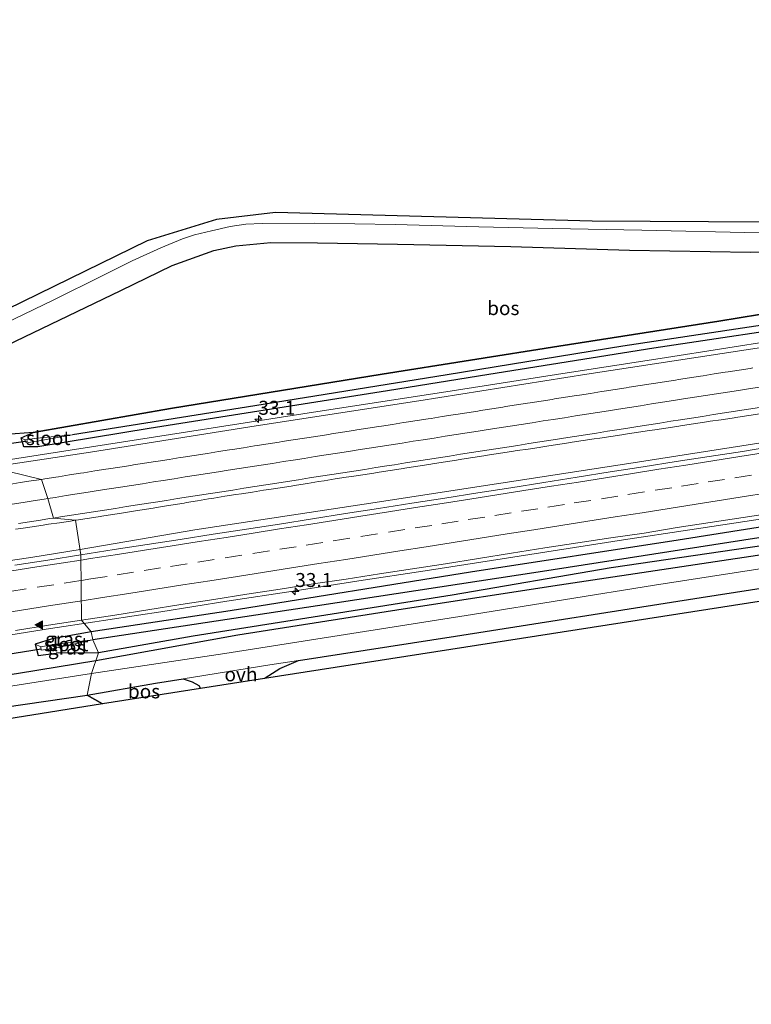
# Model space of a CAD drawing. Units: metres. Extents: x 170331 to 180000, y 381248 to 387501.
# Drawn here: x 172202 to 172334, y 381413 to 381589 of the extents above; entities that cross this region are included whole.
import ezdxf
from ezdxf.enums import TextEntityAlignment as Align

# ---------------------------------------------------------------- set-up
doc = ezdxf.new("R2010")
doc.units = ezdxf.units.M
doc.linetypes.add('VW-3-9_STREEP', pattern=[12, 3, -9])
doc.layers.get('0').update_dxf_attribs({"lineweight": 25})
for name, color, linetype, lineweight in [('B-ME-AM-KILOMETR-S-B1', 7, 'Continuous', 18), ('B-ME-BV-GELEIDECONSTRUCTIE-GELEIDERAIL-L-B1', 213, 'BV-GELEIDERAIL', 18), ('B-ME-GR-BOMENRIJ-L-B1', 10, 'Continuous', 25), ('B-ME-GR-BOS-GV-B6', 10, 'Continuous', 25), ('B-ME-GW-INSTEEKWATERGANG-L-B1', 10, 'Continuous', 25), ('B-ME-GW-WATERGANG-GREPPEL-L-B1', 10, 'Continuous', 25), ('B-ME-IE-GRASLAND-GV-B6', 93, 'Continuous', 18), ('B-ME-IE-HULPGEOMETRIE-L-B1', 53, 'Continuous', 18), ('B-ME-KG-KADASTRAAL-OPNAMEDTMGRENS-L-B1', 10, 'Continuous', 25), ('B-ME-KW-DUIKER-L-B1', 10, 'Continuous', 25), ('B-ME-OG-WATER-GV-B6', 153, 'Continuous', 18), ('B-ME-VH-VERH_SOORT-BITUMEN-GV-B6', 8, 'IE-TERREINAFSCHEIDING-NATUURLIJK-HOUTWAL', 18), ('B-ME-VH-VERH_SOORT-ONVERHARD-GV-B6', 8, 'Continuous', 18), ('B-ME-VW-MARKERING-39STREEP-015-L-B1', 255, 'VW-3-9_STREEP', 18), ('B-ME-VW-MARKERING-STREEP-015-L-B1', 7, 'Continuous', 18), ('B-ME-VW-MARKERING-VLAKMARK-S-B1', 7, 'Continuous', 18)]:
    doc.layers.add(name, color=color, linetype=linetype, lineweight=lineweight)
doc.styles.add('NLCS-ISO', font='NLCS-ISO.TTF')
doc.linetypes.add('BV-GELEIDERAIL', pattern='A,10,-3,[108,NLCS.SHX,S=1,R=0,X=0,Y=0],-3', length=16)
doc.linetypes.add('IE-TERREINAFSCHEIDING-NATUURLIJK-HOUTWAL', pattern='A,7,-1.5,[67,NLCS.SHX,S=0.75,R=45,X=0,Y=0],-1.5,7,-1.5,[70,NLCS.SHX,S=0.75,R=0,X=0,Y=0],-1.5', length=20)

# ---------------------------------------------------------------- blocks, each defined once
blk = doc.blocks.new('hecto')
for p, q in [((0, 0.625), (-0.625, 0)), ((0, -0.625), (0, 0.625)), ((-0.625, 0), (0.625, 0)), ((0.625, 0), (0, -0.625))]:
    blk.add_line(p, q)
blk = doc.blocks.new('verfsymbol')
for color in [252, 253]:
    blk.add_hatch(color=color).paths.add_polyline_path([(0.75, -0.625), (0, 0.75), (-0.75, -0.625)])
blk.add_lwpolyline([(0.75, -0.625), (0, 0.75), (-0.75, -0.625)], close=True)

msp = doc.modelspace()

# ---------------------------------------------------------------- linework, layer by layer
at = {"layer": 'B-ME-BV-GELEIDECONSTRUCTIE-GELEIDERAIL-L-B1'}
for points in [[(172590.476, 381571.5921, 22.7038), (172580.323, 381570.101, 22.71), (172576.387, 381569.523, 22.723), (172568.498, 381568.181, 22.75), (172560.602, 381566.867, 22.787), (172460.551, 381551.133, 23.058), (172440.794, 381548.02, 23.085), (172421.035, 381544.919, 23.108), (172401.313, 381541.81, 23.124), (172381.566, 381538.695, 23.149), (172360.505, 381535.305, 23.213), (172359.112, 381535.089, 23.209), (172338.1, 381531.733, 23.248), (172318.338, 381528.654, 23.284), (172298.622, 381525.565, 23.304), (172278.81, 381522.505, 23.31), (172255.093, 381518.809, 23.297), (172198.0394, 381509.9321, 23.3237)], [(172213.25, 381494.221, 23.614), (172233.835, 381497.765, 23.625), (172264.163, 381502.337, 23.6), (172311.612, 381509.616, 23.625), (172344.493, 381514.774, 23.625), (172374.853, 381519.526, 23.55), (172403.86, 381523.983, 23.575), (172449.889, 381531.288, 23.425), (172490.92, 381537.749, 23.325), (172543.548, 381545.958, 23.225), (172592.006, 381553.539, 23.118)], [(172217.4386, 381481.5209, 23.3324), (172223.742, 381482.459, 23.31), (172227.73, 381483.081, 23.327), (172239.575, 381484.979, 23.344), (172251.418, 381486.777, 23.327), (172263.23, 381488.612, 23.327), (172275.105, 381490.436, 23.3), (172286.96, 381492.258, 23.278), (172298.792, 381494.118, 23.27), (172310.676, 381495.979, 23.259), (172322.554, 381497.774, 23.257), (172334.379, 381499.535, 23.267), (172346.256, 381501.259, 23.265), (172358.169, 381502.946, 23.241), (172370.039, 381504.629, 23.234), (172381.925, 381506.309, 23.221), (172393.772, 381507.963, 23.18), (172405.67, 381509.695, 23.17), (172417.536, 381511.365, 23.154), (172429.416, 381513.124, 23.127), (172441.32, 381514.85, 23.115), (172449.195, 381516.075, 23.072), (172453.136, 381516.706, 23.067), (172465.026, 381518.554, 23.064)], [(171863.484, 381439.74, 23.362), (171880.944, 381442.29, 23.508), (171917.78, 381448.083, 23.508), (171966.505, 381455.703, 23.608), (172003.484, 381461.477, 23.558), (172042.829, 381467.618, 23.733), (172082.437, 381473.739, 23.658), (172119.282, 381479.473, 23.633), (172149.481, 381484.45, 23.608), (172166.687, 381486.958, 23.608), (172194.303, 381491.277, 23.608), (172204.75, 381492.875, 23.608), (172213.25, 381494.221, 23.614)], [(172192.138, 381477.573, 23.416), (172207.93, 381480.081, 23.396), (172215.874, 381481.288, 23.338), (172217.4386, 381481.5209, 23.3324)]]:
    msp.add_polyline3d(points, dxfattribs=at)
at = {"layer": 'B-ME-GR-BOMENRIJ-L-B1'}
for points in [[(172366.04, 381497.998, 22.965), (172341.822, 381494.205, 22.815), (172299.166, 381487.845, 22.815), (172271.161, 381483.515, 22.99), (172241.533, 381478.875, 23.29), (172216.071, 381474.302, 23.265)], [(172216.071, 381474.302, 23.265), (172202.193, 381472.003, 23.331), (172172.084, 381467.348, 23.343), (172156.827, 381465.375, 23.193)]]:
    msp.add_polyline3d(points, dxfattribs=at)
at = {"layer": 'B-ME-GR-BOS-GV-B6'}
for points in [[(172193.399, 381527.596, 22.845), (172203.279, 381532.316, 22.545), (172220.536, 381540.609, 22.545), (172229.774, 381545.097, 22.445), (172237.236, 381547.793, 22.495), (172241.17, 381548.618, 22.57), (172247.444, 381549.222, 22.57), (172255.812, 381549.161, 22.47), (172270.164, 381548.904, 22.595), (172290.455, 381548.484, 22.82), (172311.726, 381547.859, 22.97), (172333.382, 381547.522, 22.87), (172349.643, 381547.601, 22.87), (172364.818, 381548.085, 22.895), (172382.116, 381549.305, 22.87), (172386.165, 381549.623, 22.993), (172388.045, 381548.679, 22.993), (172389.04, 381547.602, 22.993), (172389.277, 381545.399, 22.831)], [(172389.277, 381545.399, 22.831), (172360.515, 381540.531, 22.51), (172327.724, 381535.154, 22.51), (172299.035, 381530.646, 22.51), (172267.394, 381525.63, 22.51), (172229.456, 381519.503, 22.51), (172204.844, 381515.197, 22.605), (172198.322, 381514.736, 22.485)], [(172521.387, 381511.588, 22.737), (172496.295, 381507.79, 22.667), (172397.151, 381494.619, 22.667), (172246.27, 381471.105, 23.289), (172246.402, 381471.241, 23.289), (172249.046, 381472.926, 23.289), (172252.382, 381474.349, 23.289), (172280.52, 381478.693, 23.064), (172324.587, 381485.616, 22.889), (172359.937, 381491.133, 23.014), (172381.871, 381494.483, 22.989), (172409.134, 381498.531, 22.939), (172432.363, 381502.438, 22.764), (172460.906, 381506.886, 22.764), (172488.444, 381511.221, 22.833), (172490.124, 381510.521, 22.699), (172493.692, 381509.951, 22.764), (172497.506, 381510.016, 22.765), (172507.685, 381512.511, 22.78), (172512.345, 381513.487, 22.736), (172515.703, 381513.636, 22.728), (172518.223, 381513.157, 22.744), (172521.387, 381511.588, 22.737)], [(172234.846, 381469.325, 23.414), (172217.245, 381466.582, 23.392), (172214.485, 381468.138, 23.339), (172226.739, 381470.278, 23.414), (172231.747, 381471.078, 23.414), (172233.334, 381470.54, 23.414), (172234.498, 381469.876, 23.414), (172234.846, 381469.325, 23.414)], [(172217.245, 381466.582, 23.392), (172010.735, 381433.509, 23.527), (172012.417, 381435.915, 23.489), (172018.159, 381437.588, 23.539), (172036.951, 381440.73, 23.389), (172057.684, 381443.926, 23.189), (172082.969, 381447.852, 23.189), (172099.362, 381450.451, 23.189), (172124.868, 381454.439, 23.289), (172145.358, 381457.66, 23.364), (172168.7, 381461.27, 23.364), (172195.908, 381465.438, 23.514), (172214.485, 381468.138, 23.339), (172217.245, 381466.582, 23.392)]]:
    msp.add_polyline3d(points, dxfattribs=at)
at = {"layer": 'B-ME-GW-INSTEEKWATERGANG-L-B1'}
for p, q in [((172215.216, 381479.504, 22.51), (172208.214, 381478.229, 22.486)), ((172216.554, 381475.699, 23.098), (172208.97, 381475.677, 22.398))]:
    msp.add_line(p, q, dxfattribs=at)
for points in [[(172204.844, 381515.197, 22.605), (172229.456, 381519.503, 22.51), (172267.394, 381525.63, 22.51), (172299.035, 381530.646, 22.51), (172327.724, 381535.154, 22.51), (172360.515, 381540.531, 22.51), (172389.277, 381545.399, 22.831), (172402.443, 381547.627, 22.96), (172431.124, 381552.193, 22.985), (172464.337, 381557.864, 23.435), (172486.916, 381561.444, 23.41)], [(172470.475, 381554.607, 22.185), (172448.626, 381551.076, 22.21), (172429.241, 381547.807, 22.21), (172407.701, 381544.553, 22.26), (172379.318, 381540.206, 22.26), (172347.205, 381534.966, 22.31), (172316.074, 381530.315, 22.31), (172286.484, 381525.598, 22.31), (172268.368, 381522.669, 22.51), (172225.598, 381515.896, 22.285), (172205.658, 381512.627, 22.613)], [(172596.55, 381536.863, 21.973), (172583.96, 381535.146, 21.973), (172566.389, 381532.606, 21.998), (172547.491, 381529.854, 22.073), (172527.049, 381526.78, 22.098), (172501.802, 381523.141, 22.098), (172469.705, 381518.33, 22.098), (172440.186, 381513.527, 22.098), (172404.894, 381508.406, 22.223), (172375.233, 381504.183, 22.298), (172345.715, 381499.903, 22.298), (172320.439, 381495.931, 22.248), (172283.247, 381490.145, 22.348), (172240.143, 381483.266, 22.348), (172215.216, 381479.504, 22.51)], [(172593.665, 381532.7, 22.673), (172552.892, 381526.994, 22.673), (172530.452, 381524.191, 22.698), (172514.695, 381521.45, 22.748), (172483.107, 381516.733, 22.748), (172460.018, 381513.196, 22.798), (172423.501, 381507.431, 22.798), (172382.164, 381501.604, 22.798), (172361.432, 381498.526, 22.798), (172333.339, 381494.59, 22.798), (172308.423, 381490.942, 22.773), (172279.922, 381486.073, 22.998), (172233.497, 381478.69, 23.098), (172216.554, 381475.699, 23.098)], [(172205.658, 381512.627, 22.613), (172203.163, 381512.603, 22.556), (172202.708, 381514.231, 22.46), (172204.844, 381515.197, 22.605)], [(172208.214, 381478.229, 22.486), (172205.174, 381477.301, 22.44), (172205.701, 381475.265, 22.638), (172208.97, 381475.677, 22.398)]]:
    msp.add_polyline3d(points, dxfattribs=at)
at = {"layer": 'B-ME-GW-WATERGANG-GREPPEL-L-B1'}
for points in [[(172487.437, 381557.763, 21.532), (172463.715, 381554.308, 21.532), (172431.252, 381549.076, 21.532), (172396.056, 381543.969, 21.532), (172372.815, 381540.273, 21.532), (172346.676, 381536.098, 21.532), (172310.555, 381530.682, 21.532), (172279.028, 381525.547, 21.532), (172244.582, 381519.948, 21.532), (172211.894, 381514.799, 21.532)], [(172593.719, 381534.823, 21.272), (172561.712, 381530.452, 21.522), (172536.15, 381526.845, 21.522), (172510.836, 381522.867, 21.522), (172481.24, 381518.46, 21.522), (172458.722, 381514.734, 21.522), (172434.362, 381510.992, 21.522), (172412.089, 381507.981, 21.522), (172381.939, 381503.647, 21.572), (172355.514, 381499.838, 21.372), (172334.906, 381496.312, 21.372), (172295.345, 381490.143, 21.372), (172255.794, 381484.169, 21.372), (172215.546, 381478.055, 21.372)]]:
    msp.add_polyline3d(points, dxfattribs=at)
at = {"layer": 'B-ME-IE-GRASLAND-GV-B6'}
for points in [[(172191.775, 381533.154, 22.917), (172225.277, 381549.519, 22.767), (172237.717, 381553.344, 22.767), (172248.244, 381554.618, 22.767), (172305.022, 381553.025, 22.967), (172367.543, 381552.706, 22.967), (172392.161, 381555.641, 22.967), (172523.498, 381576.412, 22.967)], [(172586.8215, 381570.0481, 22.086), (172584.129, 381569.63, 22.091), (172561.828, 381566.114, 22.147), (172546.077, 381563.676, 22.182), (172535.389, 381562.044, 22.209), (172521.927, 381559.951, 22.243), (172510.894, 381558.297, 22.266), (172490.49, 381554.919, 22.324), (172477.864, 381552.959, 22.348), (172463.436, 381550.7, 22.371), (172453.533, 381549.204, 22.379), (172438.374, 381546.845, 22.413), (172419.711, 381543.908, 22.428), (172395.739, 381540.024, 22.472), (172384.18, 381538.221, 22.48), (172374.875, 381536.747, 22.51), (172361.398, 381534.585, 22.511), (172349.029, 381532.451, 22.569), (172340.455, 381531.197, 22.566), (172304.092, 381525.631, 22.585), (172273.984, 381520.877, 22.585), (172244.828, 381516.378, 22.56), (172215.119, 381511.683, 22.56), (172197.244, 381508.963, 22.585)], [(172487.437, 381557.763, 21.532), (172463.715, 381554.308, 21.532), (172431.252, 381549.076, 21.532), (172396.056, 381543.969, 21.532), (172372.815, 381540.273, 21.532), (172346.676, 381536.098, 21.532), (172310.555, 381530.682, 21.532), (172279.028, 381525.547, 21.532), (172244.582, 381519.948, 21.532), (172211.894, 381514.799, 21.532), (172205.462, 381514.154, 21.947), (172203.318, 381513.853, 22.046), (172202.708, 381514.231, 22.46), (172204.844, 381515.197, 22.605), (172229.456, 381519.503, 22.51), (172267.394, 381525.63, 22.51), (172299.035, 381530.646, 22.51), (172327.724, 381535.154, 22.51), (172360.515, 381540.531, 22.51), (172389.277, 381545.399, 22.831), (172402.443, 381547.627, 22.96), (172431.124, 381552.193, 22.985), (172464.337, 381557.864, 23.435), (172486.916, 381561.444, 23.41)], [(172205.658, 381512.627, 22.613), (172203.163, 381512.603, 22.556), (172202.708, 381514.231, 22.46), (172203.318, 381513.853, 22.046), (172203.592, 381513.35, 22.066), (172205.541, 381513.647, 21.957), (172211.894, 381514.799, 21.532), (172244.582, 381519.948, 21.532), (172279.028, 381525.547, 21.532), (172310.555, 381530.682, 21.532), (172346.676, 381536.098, 21.532), (172372.815, 381540.273, 21.532), (172396.056, 381543.969, 21.532), (172431.252, 381549.076, 21.532), (172463.715, 381554.308, 21.532), (172487.437, 381557.763, 21.532)], [(172198.322, 381514.736, 22.485), (172204.844, 381515.197, 22.605), (172202.708, 381514.231, 22.46), (172203.163, 381512.603, 22.556), (172205.658, 381512.627, 22.613), (172225.598, 381515.896, 22.285), (172268.368, 381522.669, 22.51), (172286.484, 381525.598, 22.31), (172316.074, 381530.315, 22.31), (172347.205, 381534.966, 22.31), (172379.318, 381540.206, 22.26), (172407.701, 381544.553, 22.26), (172429.241, 381547.807, 22.21), (172448.626, 381551.076, 22.21), (172470.475, 381554.607, 22.185)], [(172470.475, 381554.607, 22.185), (172448.626, 381551.076, 22.21), (172429.241, 381547.807, 22.21), (172407.701, 381544.553, 22.26), (172379.318, 381540.206, 22.26), (172347.205, 381534.966, 22.31), (172316.074, 381530.315, 22.31), (172286.484, 381525.598, 22.31), (172268.368, 381522.669, 22.51), (172225.598, 381515.896, 22.285), (172205.658, 381512.627, 22.613)], [(172335.015, 381550.96, 22.895), (172313.904, 381551.415, 22.845), (172297.91, 381551.762, 22.795), (172284.72, 381552.033, 22.645), (172269.744, 381552.451, 22.545), (172255.279, 381552.691, 22.545), (172245.882, 381552.621, 22.545), (172242.929, 381552.521, 22.545), (172240.159, 381552.098, 22.545), (172236.779, 381551.334, 22.545), (172233.76, 381550.623, 22.545), (172231.582, 381549.86, 22.52), (172227.705, 381548.248, 22.495), (172222.554, 381545.926, 22.495), (172217.206, 381543.227, 22.52), (172208.521, 381538.937, 22.695), (172192.261, 381531.118, 22.845)], [(172337.878, 381512.784, 22.697), (172331.956, 381511.815, 22.709), (172326.029, 381510.883, 22.722), (172320.097, 381509.979, 22.754), (172314.171, 381509.042, 22.724), (172308.241, 381508.126, 22.736), (172302.315, 381507.189, 22.734), (172296.392, 381506.233, 22.746), (172290.466, 381505.29, 22.763), (172284.538, 381504.366, 22.774), (172278.607, 381503.457, 22.763), (172272.681, 381502.513, 22.769), (172266.751, 381501.602, 22.762), (172260.825, 381500.664, 22.769), (172254.901, 381499.712, 22.783), (172248.974, 381498.774, 22.791), (172243.043, 381497.863, 22.79), (172237.113, 381496.953, 22.784), (172231.185, 381496.024, 22.798), (172225.252, 381495.132, 22.791), (172219.323, 381494.214, 22.797), (172213.392, 381493.303, 22.806), (172212.439, 381499.457, 22.964), (172212.54, 381499.473, 22.963), (172214.515, 381499.786, 22.962), (172216.49, 381500.099, 22.96), (172217.478, 381500.254, 22.959), (172219.454, 381500.563, 22.957), (172221.43, 381500.872, 22.956), (172222.418, 381501.03, 22.956), (172224.393, 381501.345, 22.956), (172226.368, 381501.659, 22.956), (172227.958, 381501.917, 22.957), (172229.933, 381502.236, 22.957), (172231.907, 381502.556, 22.958), (172232.291, 381502.622, 22.958), (172234.262, 381502.962, 22.958), (172236.232, 381503.301, 22.958), (172237.22, 381503.455, 22.959), (172239.197, 381503.763, 22.96), (172241.173, 381504.071, 22.962), (172242.161, 381504.224, 22.96), (172244.138, 381504.529, 22.958), (172246.114, 381504.835, 22.955), (172247.103, 381504.987, 22.955), (172249.079, 381505.293, 22.953), (172251.056, 381505.598, 22.952), (172252.043, 381505.758, 22.953), (172254.017, 381506.079, 22.953), (172255.991, 381506.399, 22.954), (172256.979, 381506.557, 22.95), (172258.954, 381506.872, 22.943), (172260.929, 381507.187, 22.936), (172261.918, 381507.334, 22.936), (172263.896, 381507.629, 22.934), (172265.874, 381507.925, 22.932), (172266.862, 381508.082, 22.932), (172268.837, 381508.397, 22.932), (172270.812, 381508.711, 22.933), (172271.8, 381508.861, 22.93), (172273.778, 381509.161, 22.926), (172275.755, 381509.462, 22.921), (172276.743, 381509.617, 22.922), (172278.719, 381509.927, 22.923), (172280.695, 381510.237, 22.924), (172281.683, 381510.392, 22.924), (172283.658, 381510.703, 22.923), (172285.634, 381511.014, 22.923), (172286.622, 381511.169, 22.925), (172288.598, 381511.481, 22.928), (172290.573, 381511.792, 22.932), (172291.563, 381511.938, 22.929), (172293.541, 381512.228, 22.925), (172295.52, 381512.519, 22.92), (172296.508, 381512.675, 22.92), (172298.484, 381512.986, 22.92), (172300.459, 381513.298, 22.92), (172301.448, 381513.446, 22.914), (172303.427, 381513.741, 22.903), (172305.405, 381514.036, 22.892), (172306.393, 381514.189, 22.892), (172308.369, 381514.494, 22.892), (172310.346, 381514.799, 22.891), (172311.335, 381514.947, 22.891), (172313.313, 381515.244, 22.89), (172315.291, 381515.541, 22.889), (172316.279, 381515.69, 22.886), (172318.257, 381515.988, 22.879), (172320.235, 381516.286, 22.873), (172321.223, 381516.44, 22.873), (172323.199, 381516.748, 22.873), (172325.175, 381517.056, 22.873), (172326.165, 381517.197, 22.871), (172328.145, 381517.48, 22.865), (172330.125, 381517.762, 22.859), (172331.114, 381517.915, 22.855), (172333.09, 381518.221, 22.846), (172335.066, 381518.528, 22.836)], [(172481.24, 381518.46, 21.522), (172458.722, 381514.734, 21.522), (172434.362, 381510.992, 21.522), (172412.089, 381507.981, 21.522), (172381.939, 381503.647, 21.572), (172355.514, 381499.838, 21.372), (172334.906, 381496.312, 21.372), (172295.345, 381490.143, 21.372), (172255.794, 381484.169, 21.372), (172215.546, 381478.055, 21.372), (172215.216, 381479.504, 22.51), (172240.143, 381483.266, 22.348), (172283.247, 381490.145, 22.348), (172320.439, 381495.931, 22.248), (172345.715, 381499.903, 22.298), (172375.233, 381504.183, 22.298), (172404.894, 381508.406, 22.223), (172440.186, 381513.527, 22.098), (172469.705, 381518.33, 22.098)], [(172483.107, 381516.733, 22.748), (172460.018, 381513.196, 22.798), (172423.501, 381507.431, 22.798), (172382.164, 381501.604, 22.798), (172361.432, 381498.526, 22.798), (172333.339, 381494.59, 22.798), (172308.423, 381490.942, 22.773), (172279.922, 381486.073, 22.998), (172233.497, 381478.69, 23.098), (172216.554, 381475.699, 23.098), (172215.546, 381478.055, 21.372), (172255.794, 381484.169, 21.372), (172295.345, 381490.143, 21.372), (172334.906, 381496.312, 21.372), (172355.514, 381499.838, 21.372), (172381.939, 381503.647, 21.572), (172412.089, 381507.981, 21.522), (172434.362, 381510.992, 21.522), (172458.722, 381514.734, 21.522), (172481.24, 381518.46, 21.522)], [(172495.074, 381515.723, 22.689), (172458.276, 381509.897, 22.714), (172428.135, 381505.236, 22.889), (172402.099, 381501.289, 22.939), (172372.267, 381496.633, 22.889), (172346.313, 381492.523, 22.839), (172316.178, 381487.824, 22.789), (172283.595, 381482.613, 23.039), (172239.194, 381475.583, 23.364), (172215.277, 381472.003, 23.389), (172216.554, 381475.699, 23.098), (172233.497, 381478.69, 23.098), (172279.922, 381486.073, 22.998), (172308.423, 381490.942, 22.773), (172333.339, 381494.59, 22.798), (172361.432, 381498.526, 22.798), (172382.164, 381501.604, 22.798), (172423.501, 381507.431, 22.798), (172460.018, 381513.196, 22.798), (172483.107, 381516.733, 22.748)], [(172345.715, 381499.903, 22.298), (172320.439, 381495.931, 22.248), (172283.247, 381490.145, 22.348), (172240.143, 381483.266, 22.348), (172215.216, 381479.504, 22.51), (172213.521, 381481.579, 22.576), (172219.452, 381482.487, 22.561), (172225.376, 381483.439, 22.559), (172231.303, 381484.377, 22.544), (172237.235, 381485.277, 22.549), (172243.157, 381486.239, 22.55), (172249.087, 381487.152, 22.562), (172255.016, 381488.075, 22.562), (172260.952, 381488.945, 22.526), (172266.883, 381489.853, 22.514), (172272.816, 381490.743, 22.511), (172278.75, 381491.637, 22.509), (172284.668, 381492.623, 22.501), (172290.591, 381493.587, 22.499), (172296.519, 381494.515, 22.497), (172302.45, 381495.419, 22.495), (172308.382, 381496.324, 22.477), (172314.327, 381497.135, 22.476), (172320.24, 381498.163, 22.475), (172326.171, 381499.072, 22.476), (172332.104, 381499.96, 22.488), (172338.038, 381500.855, 22.497)], [(172201.657, 381497.866, 22.994), (172202.646, 381498.015, 22.993), (172204.624, 381498.315, 22.991), (172206.601, 381498.615, 22.988), (172207.592, 381498.755, 22.984), (172209.572, 381499.036, 22.974), (172211.552, 381499.317, 22.964), (172212.439, 381499.457, 22.964), (172213.392, 381493.303, 22.806)], [(172213.392, 381493.303, 22.806), (172207.47, 381492.335, 22.8), (172201.541, 381491.419, 22.801)], [(172201.667, 381479.712, 22.576), (172207.592, 381480.662, 22.59), (172213.521, 381481.579, 22.576), (172215.216, 381479.504, 22.51), (172208.214, 381478.229, 22.486)], [(172215.546, 381478.055, 21.372), (172208.522, 381477.21, 21.82), (172206.213, 381476.826, 21.756), (172205.174, 381477.301, 22.44), (172208.214, 381478.229, 22.486), (172215.216, 381479.504, 22.51), (172215.546, 381478.055, 21.372)], [(172208.214, 381478.229, 22.486), (172205.174, 381477.301, 22.44), (172205.701, 381475.265, 22.638), (172208.97, 381475.677, 22.398), (172216.554, 381475.699, 23.098), (172215.277, 381472.003, 23.389), (172197.282, 381469.219, 23.414)], [(172205.174, 381477.301, 22.44), (172206.213, 381476.826, 21.756), (172206.258, 381476.216, 21.717), (172208.756, 381476.572, 21.81), (172215.546, 381478.055, 21.372), (172216.554, 381475.699, 23.098), (172208.97, 381475.677, 22.398), (172205.701, 381475.265, 22.638), (172205.174, 381477.301, 22.44)]]:
    msp.add_polyline3d(points, dxfattribs=at)
at = {"layer": 'B-ME-IE-HULPGEOMETRIE-L-B1'}
msp.add_polyline3d([(172191.775, 381533.154, 22.917), (172192.261, 381531.118, 22.845), (172193.399, 381527.596, 22.845), (172198.322, 381514.736, 22.485), (172199.644, 381513.09, 21.885), (172199.325, 381511.584, 22.485), (172197.244, 381508.963, 22.585), (172206.345, 381506.799, 22.834), (172207.456, 381503.363, 22.915), (172208.465, 381499.869, 23.01), (172212.439, 381499.457, 22.964), (172213.392, 381493.303, 22.806), (172213.521, 381481.579, 22.576), (172215.216, 381479.504, 22.51), (172215.546, 381478.055, 21.372), (172216.554, 381475.699, 23.098), (172215.277, 381472.003, 23.389), (172214.485, 381468.138, 23.339), (172217.245, 381466.582, 23.392)], dxfattribs=at)
at = {"layer": 'B-ME-KG-KADASTRAAL-OPNAMEDTMGRENS-L-B1'}
for points in [[(172600.623, 381589.138, 22.967), (172558.24, 381583.657, 22.602), (172556.232, 381583.397, 22.524), (172547.297, 381582.241, 22.675), (172538.092, 381581.05, 22.653), (172531.791, 381580.236, 22.967), (172523.498, 381576.412, 22.967), (172392.161, 381555.641, 22.967), (172367.543, 381552.706, 22.967), (172305.022, 381553.025, 22.967), (172248.244, 381554.618, 22.767), (172237.717, 381553.344, 22.767), (172225.277, 381549.519, 22.767), (172191.775, 381533.154, 22.917)], [(172598.63, 381523.142, 22.967), (172572.85, 381521.494, 22.967), (172538.4, 381514.164, 22.642), (172534.764, 381513.614, 22.839), (172521.387, 381511.588, 22.737), (172496.295, 381507.79, 22.667), (172397.151, 381494.619, 22.667), (172246.27, 381471.105, 23.289), (172234.846, 381469.325, 23.414), (172217.245, 381466.582, 23.392)], [(172217.245, 381466.582, 23.392), (172010.735, 381433.509, 23.527), (171997.6, 381431.405, 23.668), (171993.723, 381430.784, 23.509), (171876.163, 381412.761, 23.192)]]:
    msp.add_polyline3d(points, dxfattribs=at)
at = {"layer": 'B-ME-KW-DUIKER-L-B1'}
for p, q in [((172203.904, 381513.656, 21.918), (172183.795, 381510.641, 21.952)), ((172196.223, 381474.818, 21.669), (172206.251, 381476.455, 21.668))]:
    msp.add_line(p, q, dxfattribs=at)
at = {"layer": 'B-ME-OG-WATER-GV-B6'}
for points in [[(172205.541, 381513.647, 21.957), (172203.592, 381513.35, 22.066), (172203.318, 381513.853, 22.046), (172205.462, 381514.154, 21.947), (172211.894, 381514.799, 21.532), (172205.541, 381513.647, 21.957)], [(172208.756, 381476.572, 21.81), (172206.258, 381476.216, 21.717), (172206.213, 381476.826, 21.756), (172208.522, 381477.21, 21.82), (172215.546, 381478.055, 21.372), (172208.756, 381476.572, 21.81)]]:
    msp.add_polyline3d(points, dxfattribs=at)
at = {"layer": 'B-ME-VH-VERH_SOORT-BITUMEN-GV-B6'}
for points in [[(172467.402, 381560.873, 23.445), (172432.585, 381555.686, 23.195), (172410.636, 381552.179, 22.895), (172404.62, 381551.4, 22.92), (172398.406, 381550.65, 22.945), (172389.633, 381549.896, 22.895), (172386.165, 381549.623, 22.993), (172382.116, 381549.305, 22.87), (172364.818, 381548.085, 22.895), (172349.643, 381547.601, 22.87), (172333.382, 381547.522, 22.87), (172311.726, 381547.859, 22.97), (172290.455, 381548.484, 22.82), (172270.164, 381548.904, 22.595), (172255.812, 381549.161, 22.47), (172247.444, 381549.222, 22.57), (172241.17, 381548.618, 22.57), (172237.236, 381547.793, 22.495), (172229.774, 381545.097, 22.445), (172220.536, 381540.609, 22.545), (172203.279, 381532.316, 22.545), (172193.399, 381527.596, 22.845)], [(172192.261, 381531.118, 22.845), (172208.521, 381538.937, 22.695), (172217.206, 381543.227, 22.52), (172222.554, 381545.926, 22.495), (172227.705, 381548.248, 22.495), (172231.582, 381549.86, 22.52), (172233.76, 381550.623, 22.545), (172236.779, 381551.334, 22.545), (172240.159, 381552.098, 22.545), (172242.929, 381552.521, 22.545), (172245.882, 381552.621, 22.545), (172255.279, 381552.691, 22.545), (172269.744, 381552.451, 22.545), (172284.72, 381552.033, 22.645), (172297.91, 381551.762, 22.795), (172313.904, 381551.415, 22.845), (172335.015, 381550.96, 22.895)], [(172335.066, 381518.528, 22.836), (172333.09, 381518.221, 22.846), (172331.114, 381517.915, 22.855), (172330.125, 381517.762, 22.859), (172328.145, 381517.48, 22.865), (172326.165, 381517.197, 22.871), (172325.175, 381517.056, 22.873), (172323.199, 381516.748, 22.873), (172321.223, 381516.44, 22.873), (172320.235, 381516.286, 22.873), (172318.257, 381515.988, 22.879), (172316.279, 381515.69, 22.886), (172315.291, 381515.541, 22.889), (172313.313, 381515.244, 22.89), (172311.335, 381514.947, 22.891), (172310.346, 381514.799, 22.891), (172308.369, 381514.494, 22.892), (172306.393, 381514.189, 22.892), (172305.405, 381514.036, 22.892), (172303.427, 381513.741, 22.903), (172301.448, 381513.446, 22.914), (172300.459, 381513.298, 22.92), (172298.484, 381512.986, 22.92), (172296.508, 381512.675, 22.92), (172295.52, 381512.519, 22.92), (172293.541, 381512.228, 22.925), (172291.563, 381511.938, 22.929), (172290.573, 381511.792, 22.932), (172288.598, 381511.481, 22.928), (172286.622, 381511.169, 22.925), (172285.634, 381511.014, 22.923), (172283.658, 381510.703, 22.923), (172281.683, 381510.392, 22.924), (172280.695, 381510.237, 22.924), (172278.719, 381509.927, 22.923), (172276.743, 381509.617, 22.922), (172275.755, 381509.462, 22.921), (172273.778, 381509.161, 22.926), (172271.8, 381508.861, 22.93), (172270.812, 381508.711, 22.933), (172268.837, 381508.397, 22.932), (172266.862, 381508.082, 22.932), (172265.874, 381507.925, 22.932), (172263.896, 381507.629, 22.934), (172261.918, 381507.334, 22.936), (172260.929, 381507.187, 22.936), (172258.954, 381506.872, 22.943), (172256.979, 381506.557, 22.95), (172255.991, 381506.399, 22.954), (172254.017, 381506.079, 22.953), (172252.043, 381505.758, 22.953), (172251.056, 381505.598, 22.952), (172249.079, 381505.293, 22.953), (172247.103, 381504.987, 22.955), (172246.114, 381504.835, 22.955), (172244.138, 381504.529, 22.958), (172242.161, 381504.224, 22.96), (172241.173, 381504.071, 22.962), (172239.197, 381503.763, 22.96), (172237.22, 381503.455, 22.959), (172236.232, 381503.301, 22.958), (172234.262, 381502.962, 22.958), (172232.291, 381502.622, 22.958), (172231.907, 381502.556, 22.958), (172229.933, 381502.236, 22.957), (172227.958, 381501.917, 22.957), (172226.368, 381501.659, 22.956), (172224.393, 381501.345, 22.956), (172222.418, 381501.03, 22.956), (172221.43, 381500.872, 22.956), (172219.454, 381500.563, 22.957), (172217.478, 381500.254, 22.959), (172216.49, 381500.099, 22.96), (172214.515, 381499.786, 22.962), (172212.54, 381499.473, 22.963), (172212.439, 381499.457, 22.964), (172208.465, 381499.869, 23.01), (172207.456, 381503.363, 22.915), (172206.345, 381506.799, 22.834), (172197.244, 381508.963, 22.585), (172215.119, 381511.683, 22.56), (172244.828, 381516.378, 22.56), (172273.984, 381520.877, 22.585), (172304.092, 381525.631, 22.585), (172340.455, 381531.197, 22.566)], [(172488.444, 381511.221, 22.833), (172460.906, 381506.886, 22.764), (172432.363, 381502.438, 22.764), (172409.134, 381498.531, 22.939), (172381.871, 381494.483, 22.989), (172359.937, 381491.133, 23.014), (172324.587, 381485.616, 22.889), (172280.52, 381478.693, 23.064), (172252.382, 381474.349, 23.289), (172247.248, 381473.556, 23.364), (172231.747, 381471.078, 23.414), (172226.739, 381470.278, 23.414), (172214.485, 381468.138, 23.339), (172215.277, 381472.003, 23.389), (172239.194, 381475.583, 23.364), (172283.595, 381482.613, 23.039), (172316.178, 381487.824, 22.789), (172346.313, 381492.523, 22.839), (172372.267, 381496.633, 22.889), (172402.099, 381501.289, 22.939), (172428.135, 381505.236, 22.889), (172458.276, 381509.897, 22.714), (172495.074, 381515.723, 22.689)], [(172338.038, 381500.855, 22.497), (172332.104, 381499.96, 22.488), (172326.171, 381499.072, 22.476), (172320.24, 381498.163, 22.475), (172314.327, 381497.135, 22.476), (172308.382, 381496.324, 22.477), (172302.45, 381495.419, 22.495), (172296.519, 381494.515, 22.497), (172290.591, 381493.587, 22.499), (172284.668, 381492.623, 22.501), (172278.75, 381491.637, 22.509), (172272.816, 381490.743, 22.511), (172266.883, 381489.853, 22.514), (172260.952, 381488.945, 22.526), (172255.016, 381488.075, 22.562), (172249.087, 381487.152, 22.562), (172243.157, 381486.239, 22.55), (172237.235, 381485.277, 22.549), (172231.303, 381484.377, 22.544), (172225.376, 381483.439, 22.559), (172219.452, 381482.487, 22.561), (172213.521, 381481.579, 22.576), (172213.392, 381493.303, 22.806), (172219.323, 381494.214, 22.797), (172225.252, 381495.132, 22.791), (172231.185, 381496.024, 22.798), (172237.113, 381496.953, 22.784), (172243.043, 381497.863, 22.79), (172248.974, 381498.774, 22.791), (172254.901, 381499.712, 22.783), (172260.825, 381500.664, 22.769), (172266.751, 381501.602, 22.762), (172272.681, 381502.513, 22.769), (172278.607, 381503.457, 22.763), (172284.538, 381504.366, 22.774), (172290.466, 381505.29, 22.763), (172296.392, 381506.233, 22.746), (172302.315, 381507.189, 22.734), (172308.241, 381508.126, 22.736), (172314.171, 381509.042, 22.724), (172320.097, 381509.979, 22.754), (172326.029, 381510.883, 22.722), (172331.956, 381511.815, 22.709), (172337.878, 381512.784, 22.697)], [(172197.244, 381508.963, 22.585), (172206.345, 381506.799, 22.834), (172207.456, 381503.363, 22.915), (172208.465, 381499.869, 23.01), (172212.439, 381499.457, 22.964)], [(172212.439, 381499.457, 22.964), (172211.552, 381499.317, 22.964), (172209.572, 381499.036, 22.974), (172207.592, 381498.755, 22.984), (172206.601, 381498.615, 22.988), (172204.624, 381498.315, 22.991), (172202.646, 381498.015, 22.993), (172201.657, 381497.866, 22.994)], [(172201.541, 381491.419, 22.801), (172207.47, 381492.335, 22.8), (172213.392, 381493.303, 22.806), (172213.521, 381481.579, 22.576)], [(172213.521, 381481.579, 22.576), (172207.592, 381480.662, 22.59), (172201.667, 381479.712, 22.576)], [(172215.277, 381472.003, 23.389), (172214.485, 381468.138, 23.339), (172195.908, 381465.438, 23.514)], [(172197.282, 381469.219, 23.414), (172215.277, 381472.003, 23.389)]]:
    msp.add_polyline3d(points, dxfattribs=at)
at = {"layer": 'B-ME-VH-VERH_SOORT-ONVERHARD-GV-B6'}
msp.add_polyline3d([(172246.27, 381471.105, 23.289), (172234.846, 381469.325, 23.414), (172234.498, 381469.876, 23.414), (172233.334, 381470.54, 23.414), (172231.747, 381471.078, 23.414), (172247.248, 381473.556, 23.364), (172252.382, 381474.349, 23.289), (172249.046, 381472.926, 23.289), (172246.402, 381471.241, 23.289), (172246.27, 381471.105, 23.289)], dxfattribs=at)
at = {"layer": 'B-ME-VW-MARKERING-39STREEP-015-L-B1'}
for points in [[(172207.456, 381503.363, 22.915), (172208.782, 381503.572, 22.913), (172210.758, 381503.883, 22.911), (172212.733, 381504.193, 22.909), (172214.709, 381504.504, 22.908), (172216.508, 381504.787, 22.908), (172218.484, 381505.095, 22.905), (172220.46, 381505.404, 22.903), (172222.436, 381505.712, 22.903), (172224.412, 381506.021, 22.902), (172226.388, 381506.329, 22.902), (172228.154, 381506.605, 22.902), (172230.13, 381506.913, 22.899), (172232.106, 381507.22, 22.896), (172234.083, 381507.528, 22.894), (172236.059, 381507.836, 22.892), (172238.035, 381508.143, 22.892), (172239.801, 381508.418, 22.892), (172241.777, 381508.729, 22.89), (172243.752, 381509.039, 22.888), (172245.728, 381509.349, 22.884), (172247.704, 381509.659, 22.881), (172249.68, 381509.969, 22.881), (172251.45, 381510.247, 22.88), (172253.426, 381510.556, 22.877), (172255.402, 381510.864, 22.874), (172257.378, 381511.173, 22.871), (172259.354, 381511.482, 22.867), (172261.33, 381511.79, 22.868), (172263.083, 381512.064, 22.869), (172265.059, 381512.374, 22.867), (172267.035, 381512.684, 22.865), (172269.011, 381512.993, 22.862), (172270.987, 381513.303, 22.859), (172272.963, 381513.613, 22.861), (172274.743, 381513.892, 22.862), (172276.719, 381514.202, 22.859), (172278.694, 381514.511, 22.857), (172280.67, 381514.821, 22.857), (172282.646, 381515.13, 22.858), (172284.622, 381515.44, 22.861), (172286.388, 381515.717, 22.864), (172288.364, 381516.024, 22.862), (172290.34, 381516.332, 22.859), (172292.316, 381516.64, 22.858), (172294.292, 381516.948, 22.857), (172296.268, 381517.256, 22.857), (172298.066, 381517.536, 22.857), (172300.042, 381517.846, 22.851), (172302.018, 381518.156, 22.845), (172303.994, 381518.466, 22.843), (172305.969, 381518.777, 22.842), (172307.945, 381519.087, 22.84), (172309.743, 381519.369, 22.838), (172311.718, 381519.678, 22.833), (172313.694, 381519.988, 22.829), (172315.67, 381520.297, 22.828), (172317.646, 381520.606, 22.827), (172319.622, 381520.916, 22.827), (172321.397, 381521.194, 22.826), (172323.373, 381521.503, 22.821), (172325.349, 381521.813, 22.817), (172327.325, 381522.122, 22.808), (172329.301, 381522.432, 22.8), (172331.277, 381522.741, 22.795), (172333.044, 381523.018, 22.79), (172335.02, 381523.327, 22.782)], [(172213.484, 381488.699, 22.79), (172215.139, 381488.957, 22.789), (172219.881, 381489.699, 22.783), (172224.707, 381490.454, 22.777), (172229.449, 381491.197, 22.776), (172234.335, 381491.962, 22.773), (172239.275, 381492.736, 22.769), (172244.214, 381493.51, 22.768), (172249.039, 381494.266, 22.767), (172253.781, 381495.009, 22.76), (172258.635, 381495.772, 22.754), (172263.574, 381496.551, 22.749), (172268.513, 381497.33, 22.747), (172273.327, 381498.089, 22.743), (172278.069, 381498.835, 22.743), (172282.816, 381499.581, 22.74), (172287.558, 381500.323, 22.737), (172292.347, 381501.074, 22.732), (172297.089, 381501.819, 22.732), (172301.831, 381502.564, 22.726), (172306.693, 381503.327, 22.724), (172311.435, 381504.07, 22.718), (172316.326, 381504.837, 22.716), (172321.068, 381505.582, 22.712), (172325.81, 381506.327, 22.704), (172330.615, 381507.084, 22.699), (172335.553, 381507.865, 22.701)], [(172201.083, 381502.369, 22.92), (172203.06, 381502.676, 22.92), (172204.831, 381502.95, 22.919), (172206.806, 381503.261, 22.916), (172207.456, 381503.363, 22.915)], [(172200.629, 381486.703, 22.798), (172205.57, 381487.467, 22.794), (172210.397, 381488.216, 22.792), (172213.484, 381488.699, 22.79)]]:
    msp.add_polyline3d(points, dxfattribs=at)
at = {"layer": 'B-ME-VW-MARKERING-STREEP-015-L-B1'}
for points in [[(172206.345, 381506.799, 22.834), (172206.94, 381506.892, 22.834), (172208.916, 381507.202, 22.834), (172209.363, 381507.272, 22.834), (172211.339, 381507.582, 22.83), (172213.315, 381507.892, 22.826), (172213.892, 381507.983, 22.825), (172215.867, 381508.296, 22.824), (172217.842, 381508.609, 22.822), (172218.361, 381508.692, 22.822), (172220.337, 381508.999, 22.821), (172222.313, 381509.306, 22.82), (172222.833, 381509.387, 22.82), (172224.81, 381509.69, 22.82), (172226.787, 381509.993, 22.819), (172227.253, 381510.065, 22.819), (172229.228, 381510.375, 22.817), (172231.204, 381510.685, 22.815), (172231.727, 381510.767, 22.815), (172233.702, 381511.078, 22.812), (172235.678, 381511.389, 22.81), (172236.101, 381511.456, 22.809), (172238.077, 381511.767, 22.808), (172240.052, 381512.078, 22.807), (172240.56, 381512.158, 22.807), (172242.536, 381512.47, 22.805), (172244.511, 381512.782, 22.803), (172244.988, 381512.857, 22.803), (172246.964, 381513.165, 22.802), (172248.941, 381513.472, 22.801), (172249.489, 381513.558, 22.801), (172251.465, 381513.864, 22.798), (172253.442, 381514.17, 22.794), (172253.886, 381514.239, 22.793), (172255.862, 381514.545, 22.791), (172257.839, 381514.851, 22.789), (172258.301, 381514.922, 22.788), (172260.276, 381515.235, 22.786), (172262.252, 381515.548, 22.783), (172262.827, 381515.639, 22.782), (172264.803, 381515.946, 22.781), (172266.779, 381516.253, 22.779), (172267.275, 381516.33, 22.779), (172269.251, 381516.642, 22.78), (172271.226, 381516.953, 22.781), (172271.669, 381517.023, 22.781), (172273.645, 381517.333, 22.781), (172275.621, 381517.643, 22.781), (172276.156, 381517.727, 22.781), (172278.132, 381518.038, 22.78), (172280.107, 381518.35, 22.78), (172280.597, 381518.427, 22.779), (172282.573, 381518.734, 22.782), (172284.549, 381519.041, 22.786), (172285.043, 381519.118, 22.786), (172287.018, 381519.43, 22.784), (172288.994, 381519.741, 22.781), (172289.486, 381519.819, 22.78), (172291.461, 381520.129, 22.778), (172293.437, 381520.44, 22.775), (172293.906, 381520.514, 22.775), (172295.882, 381520.821, 22.774), (172297.859, 381521.129, 22.774), (172298.293, 381521.196, 22.774), (172300.269, 381521.507, 22.77), (172302.245, 381521.817, 22.767), (172302.768, 381521.899, 22.766), (172304.745, 381522.203, 22.764), (172306.722, 381522.506, 22.762), (172307.177, 381522.576, 22.761), (172309.152, 381522.888, 22.758), (172311.128, 381523.199, 22.755), (172311.653, 381523.282, 22.754), (172313.629, 381523.593, 22.754), (172315.604, 381523.904, 22.754), (172316.022, 381523.97, 22.754), (172317.999, 381524.276, 22.753), (172319.975, 381524.583, 22.753), (172320.483, 381524.662, 22.752), (172322.459, 381524.974, 22.746), (172324.434, 381525.286, 22.74), (172324.925, 381525.364, 22.738), (172326.901, 381525.673, 22.731), (172328.876, 381525.982, 22.723), (172329.391, 381526.063, 22.721), (172331.367, 381526.373, 22.714), (172333.343, 381526.684, 22.707), (172333.845, 381526.763, 22.706)], [(172335.006, 381519.681, 22.863), (172333.03, 381519.37, 22.872), (172331.055, 381519.06, 22.882), (172330.731, 381519.009, 22.883), (172328.755, 381518.7, 22.891), (172326.779, 381518.392, 22.899), (172324.803, 381518.083, 22.905), (172322.827, 381517.774, 22.911), (172320.851, 381517.465, 22.91), (172319.148, 381517.199, 22.91), (172317.173, 381516.886, 22.911), (172315.197, 381516.573, 22.913), (172313.222, 381516.26, 22.915), (172311.425, 381515.975, 22.917), (172309.45, 381515.662, 22.921), (172307.805, 381515.402, 22.924), (172305.829, 381515.094, 22.928), (172303.853, 381514.787, 22.932), (172301.876, 381514.479, 22.936), (172299.9, 381514.172, 22.941), (172299.593, 381514.124, 22.941), (172297.617, 381513.816, 22.946), (172295.641, 381513.508, 22.95), (172293.665, 381513.199, 22.952), (172291.689, 381512.891, 22.954), (172289.712, 381512.583, 22.953), (172287.736, 381512.275, 22.952), (172287.362, 381512.216, 22.952), (172285.386, 381511.905, 22.952), (172283.411, 381511.595, 22.952), (172281.435, 381511.284, 22.951), (172279.459, 381510.973, 22.951), (172277.484, 381510.662, 22.952), (172275.508, 381510.351, 22.954), (172273.532, 381510.04, 22.955), (172271.557, 381509.729, 22.957), (172269.581, 381509.418, 22.957), (172268.22, 381509.204, 22.957), (172266.243, 381508.895, 22.959), (172264.267, 381508.586, 22.961), (172262.291, 381508.278, 22.963), (172260.315, 381507.969, 22.965), (172258.339, 381507.661, 22.967), (172256.363, 381507.352, 22.969), (172254.387, 381507.044, 22.972), (172252.411, 381506.735, 22.975), (172250.435, 381506.426, 22.977), (172248.503, 381506.125, 22.979), (172246.527, 381505.816, 22.981), (172244.552, 381505.506, 22.984), (172242.576, 381505.197, 22.985), (172240.6, 381504.888, 22.987), (172238.624, 381504.579, 22.99), (172236.648, 381504.27, 22.992), (172234.672, 381503.96, 22.993), (172232.696, 381503.651, 22.993), (172230.72, 381503.342, 22.992), (172228.744, 381503.033, 22.991), (172226.768, 381502.724, 22.992), (172225.533, 381502.53, 22.993), (172223.557, 381502.222, 22.993), (172221.581, 381501.914, 22.993), (172219.605, 381501.606, 22.995), (172217.628, 381501.298, 22.996), (172215.652, 381500.99, 22.996), (172213.676, 381500.682, 22.996), (172211.7, 381500.374, 23.001), (172209.724, 381500.065, 23.006), (172208.465, 381499.869, 23.01)], [(172213.446, 381492.346, 22.86), (172215.111, 381492.607, 22.859), (172219.947, 381493.36, 22.852), (172224.803, 381494.125, 22.845), (172229.739, 381494.889, 22.842), (172234.564, 381495.651, 22.838), (172239.4, 381496.402, 22.834), (172244.253, 381497.159, 22.834), (172249.005, 381497.909, 22.832), (172253.85, 381498.662, 22.827), (172258.699, 381499.434, 22.822), (172263.575, 381500.201, 22.814), (172268.504, 381500.977, 22.812), (172273.341, 381501.728, 22.812), (172278.166, 381502.491, 22.81), (172283.091, 381503.259, 22.806), (172287.962, 381504.025, 22.8), (172292.807, 381504.794, 22.798), (172297.736, 381505.566, 22.79), (172302.556, 381506.323, 22.786), (172307.416, 381507.089, 22.79), (172312.247, 381507.844, 22.78), (172316.999, 381508.599, 22.779), (172321.835, 381509.353, 22.777), (172326.681, 381510.111, 22.772), (172331.516, 381510.878, 22.763), (172336.44, 381511.652, 22.758)], [(172200.545, 381505.902, 22.838), (172202.522, 381506.207, 22.836), (172204.499, 381506.511, 22.834), (172204.964, 381506.583, 22.834), (172206.345, 381506.799, 22.834)], [(172213.642, 381485.065, 22.71), (172217.256, 381485.628, 22.705), (172222.009, 381486.365, 22.703), (172226.838, 381487.134, 22.698), (172231.672, 381487.888, 22.694), (172236.528, 381488.649, 22.693), (172241.447, 381489.418, 22.691), (172246.278, 381490.172, 22.688), (172251.108, 381490.934, 22.685), (172256.028, 381491.704, 22.679), (172260.865, 381492.468, 22.671), (172265.69, 381493.228, 22.668), (172270.526, 381493.987, 22.664), (172275.275, 381494.731, 22.661), (172280.109, 381495.501, 22.659), (172284.953, 381496.269, 22.656), (172289.821, 381497.022, 22.651), (172294.573, 381497.765, 22.653), (172299.409, 381498.526, 22.652), (172304.228, 381499.288, 22.65), (172309.154, 381500.055, 22.644), (172313.991, 381500.82, 22.64), (172318.842, 381501.578, 22.635), (172323.662, 381502.338, 22.625), (172328.583, 381503.104, 22.623), (172333.417, 381503.877, 22.628), (172338.273, 381504.633, 22.628)], [(172208.465, 381499.869, 23.01), (172207.748, 381499.757, 23.012), (172206.148, 381499.508, 23.016), (172204.172, 381499.199, 23.02), (172202.197, 381498.889, 23.024)], [(172200.644, 381490.348, 22.864), (172205.507, 381491.104, 22.862), (172210.265, 381491.846, 22.863), (172213.446, 381492.346, 22.86)], [(172197.817, 381482.612, 22.719), (172202.737, 381483.374, 22.716), (172207.574, 381484.125, 22.716), (172212.385, 381484.869, 22.711), (172213.642, 381485.065, 22.71)]]:
    msp.add_polyline3d(points, dxfattribs=at)

# ---------------------------------------------------------------- block references
at = {"layer": 'B-ME-AM-KILOMETR-S-B1', "rotation": 90}
for p in [(172245.208, 381517.587, 22.543), (172251.818, 381486.735, 22.463)]:
    msp.add_blockref('hecto', p, dxfattribs=at)
at = {"layer": 'B-ME-VW-MARKERING-VLAKMARK-S-B1', "rotation": 90}
msp.add_blockref('verfsymbol', (172205.901, 381480.709, 22.637), dxfattribs=at)

# ---------------------------------------------------------------- texts
at = {"layer": 'B-ME-AM-KILOMETR-S-B1', "ltscale": 0.2, "style": 'NLCS-ISO'}
for p in [(172245.208, 381517.587, 22.543), (172251.818, 381486.735, 22.463)]:
    msp.add_text('33.1', height=2.5, dxfattribs=at).set_placement(p, align=Align.BOTTOM_LEFT)
at = {"layer": 'B-ME-GR-BOS-GV-B6', "ltscale": 0.2, "style": 'NLCS-ISO'}
for p in [(172289.101, 381537.4707), (172224.7036, 381468.8174)]:
    msp.add_text('bos', height=2.5, dxfattribs=at).set_placement(p, align=Align.MIDDLE_CENTER)
at = {"layer": 'B-ME-IE-GRASLAND-GV-B6', "ltscale": 0.2, "style": 'NLCS-ISO'}
for p in [(172210.36, 381478.165), (172210.864, 381476.66)]:
    msp.add_text('gras', height=2.5, dxfattribs=at).set_placement(p, align=Align.MIDDLE_CENTER)
at = {"layer": 'B-ME-OG-WATER-GV-B6', "ltscale": 0.2, "style": 'NLCS-ISO'}
for p in [(172207.5364, 381514.1878), (172210.7479, 381477.2499)]:
    msp.add_text('sloot', height=2.5, dxfattribs=at).set_placement(p, align=Align.MIDDLE_CENTER)
at = {"layer": 'B-ME-VH-VERH_SOORT-ONVERHARD-GV-B6', "ltscale": 0.2, "style": 'NLCS-ISO'}
msp.add_text('ovh', height=2.5, dxfattribs=at).set_placement((172242.0825, 381471.8738), align=Align.MIDDLE_CENTER)

doc.saveas('drawing.dxf')
